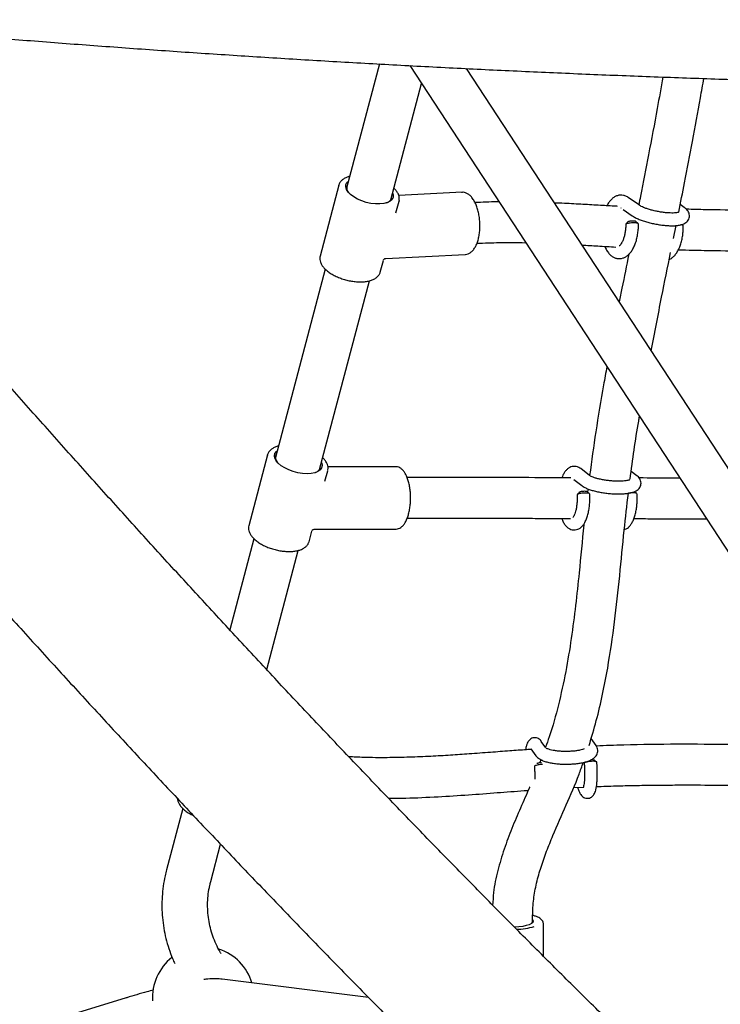
# Model space of a CAD drawing. Units: millimetres. Extents: x 35 to 348, y 64 to 273.
# Drawn here: x 210 to 216, y 125 to 132 of the extents above; entities that cross this region are included whole.
import ezdxf

# ---------------------------------------------------------------- set-up
doc = ezdxf.new("R2010")
doc.units = ezdxf.units.MM
doc.layers.add('FORMAT', color=7, linetype='Continuous')
doc.styles.add('SLDTEXTSTYLE0', font='TXT', dxfattribs={"width": 0.7})
doc.dimstyles.new('SLDDIMSTYLE0', dxfattribs={"dimtxt": 2.95, "dimasz": 3.302, "dimexe": 0, "dimexo": 0.0625, "dimgap": 0.7375, "dimtad": 1, "dimdec": 0, "dimlfac": 50, "dimrnd": 1e-09, "dimzin": 12, "dimdsep": 46, "dimtxsty": 'SLDTEXTSTYLE0', "dimsah": 1, "dimcen": 0.09, "dimadec": 0, "dimazin": 3, "dimtfac": 1, "dimtdec": 0, "dimtofl": 0, "dimtmove": 0, "dimatfit": 3, "dimfxl": 1, "dimfrac": 2, "dimtolj": 1, "dimtzin": 12, "dimarcsym": 0})
doc.dimstyles.new('SLDDIMSTYLE1', dxfattribs={"dimtxt": 2.95, "dimasz": 3.302, "dimexe": 0, "dimexo": 0.0625, "dimgap": 0.7375, "dimtad": 1, "dimdec": 0, "dimlfac": 50, "dimrnd": 1e-09, "dimzin": 12, "dimdsep": 46, "dimtxsty": 'SLDTEXTSTYLE0', "dimsah": 1, "dimcen": 0, "dimadec": 0, "dimazin": 3, "dimtfac": 1, "dimtdec": 0, "dimtofl": 0, "dimtmove": 0, "dimatfit": 3, "dimfxl": 1, "dimfrac": 2, "dimtolj": 1, "dimtzin": 12, "dimarcsym": 0})

# ---------------------------------------------------------------- blocks, each defined once
blk = doc.blocks.new('_D')
at = {"layer": 'FORMAT', "color": 7, "transparency": 16777216}
for p, q in [((63.0491, 163.7511), (63.0491, 270.7928)), ((348.2005, 112.0822), (348.2005, 270.7928)), ((348.2005, 268.7928), (63.0491, 268.7928))]:
    blk.add_line(p, q, dxfattribs=at)
for points in [[(63.0491, 268.7928), (66.3511, 268.2848), (66.3511, 269.3008)], [(348.2005, 268.7928), (344.8985, 269.3008), (344.8985, 268.2848)]]:
    blk.add_solid(points, dxfattribs=at)
at = {"layer": 'FORMAT', "color": 7, "transparency": 16777216, "insert": (208.4918, 272.5956), "char_height": 2.95, "attachment_point": 1, "style": 'SLDTEXTSTYLE0'}
blk.add_mtext('14260', dxfattribs=at)
blk = doc.blocks.new('_D_1')
at = {"layer": 'FORMAT', "color": 7, "transparency": 16777216}
for p, q in [((233.2592, 255.7605), (37.3466, 255.7605)), ((39.3466, 63.5189), (39.3466, 255.7605)), ((304.6934, 63.5189), (37.3466, 63.5189))]:
    blk.add_line(p, q, dxfattribs=at)
for points in [[(39.3466, 255.7605), (38.8386, 252.4585), (39.8546, 252.4585)], [(39.3466, 63.5189), (39.8546, 66.8209), (38.8386, 66.8209)]]:
    blk.add_solid(points, dxfattribs=at)
at = {"layer": 'FORMAT', "color": 7, "transparency": 16777216, "insert": (35.5438, 151.0191), "char_height": 2.95, "attachment_point": 1, "rotation": 90, "style": 'SLDTEXTSTYLE0'}
blk.add_mtext('9600', dxfattribs=at)
blk = doc.blocks.new('_D_11')
at = {"layer": 'FORMAT', "color": 7, "transparency": 16777216}
blk.add_line((151.08, 103.9037), (219.6854, 156.7512), dxfattribs=at)
blk.add_solid([(151.08, 103.9037), (154.0059, 105.5163), (153.3859, 106.3212)], dxfattribs=at)
at = {"layer": 'FORMAT', "color": 7, "transparency": 16777216, "insert": (161.9025, 117.0387), "char_height": 2.95, "attachment_point": 1, "rotation": 37.60743, "style": 'SLDTEXTSTYLE0'}
blk.add_mtext('R4330', dxfattribs=at)
blk = doc.blocks.new('_D_12')
at = {"layer": 'FORMAT', "transparency": 16777216}
for p, q in [((102.7371, 163.4288), (102.7371, 263.9093)), ((326.1619, 108.8756), (326.1619, 263.9093)), ((102.7371, 261.9093), (326.1619, 261.9093))]:
    blk.add_line(p, q, dxfattribs=at)
for points in [[(102.7371, 261.9093), (106.0391, 261.4013), (106.0391, 262.4173)], [(326.1619, 261.9093), (322.8599, 262.4173), (322.8599, 261.4013)]]:
    blk.add_solid(points, dxfattribs=at)
at = {"layer": 'FORMAT', "transparency": 16777216, "insert": (208.4918, 265.7121), "char_height": 2.95, "attachment_point": 1, "style": 'SLDTEXTSTYLE0'}
blk.add_mtext('11171', dxfattribs=at)
blk = doc.blocks.new('_D_13')
at = {"layer": 'FORMAT', "transparency": 16777216}
for p, q in [((250.4058, 223.4284), (47.8429, 223.4284)), ((49.8429, 88.8702), (49.8429, 223.4284)), ((313.681, 88.8702), (47.8429, 88.8702))]:
    blk.add_line(p, q, dxfattribs=at)
for points in [[(49.8429, 223.4284), (49.3349, 220.1264), (50.3509, 220.1264)], [(49.8429, 88.8702), (50.3509, 92.1722), (49.3349, 92.1722)]]:
    blk.add_solid(points, dxfattribs=at)
at = {"layer": 'FORMAT', "transparency": 16777216, "insert": (46.0402, 151.0191), "char_height": 2.95, "attachment_point": 1, "rotation": 90, "style": 'SLDTEXTSTYLE0'}
blk.add_mtext('6728', dxfattribs=at)

msp = doc.modelspace()

# ---------------------------------------------------------------- linework, layer by layer
at = {"color": 7, "linetype": 'Continuous', "lineweight": 25}
for p, q in [((212.8716, 131.9254), (212.6137, 130.9493)), ((213.1111, 131.9124), (219.2389, 122.5534)), ((219.5401, 122.7506), (213.5563, 131.8895)), ((212.9617, 130.8574), (213.2033, 131.7715)), ((212.5523, 130.9716), (212.4048, 130.4135)), ((212.5523, 130.9716), (212.5535, 130.9755)), ((213.5224, 130.9154), (213.0239, 130.8906)), ((214.9179, 130.8134), (214.8309, 130.8746)), ((213.0018, 130.7547), (213.026, 130.8464)), ((213.0269, 130.8503), (213.026, 130.8464)), ((214.7902, 130.7809), (214.8604, 130.7316)), ((215.2709, 130.7967), (215.2393, 130.819)), ((215.1861, 130.5509), (215.2065, 130.6537)), ((215.2622, 130.6556), (215.2537, 130.6625)), ((212.9211, 130.3949), (213.5468, 130.4261)), ((212.8786, 130.2883), (212.9028, 130.38)), ((212.4451, 130.3116), (212.053, 128.8275)), ((212.8781, 130.2865), (212.8786, 130.2883)), ((212.401, 128.7356), (212.7932, 130.2195)), ((211.9916, 128.8498), (211.8441, 128.2917)), ((211.9906, 128.845), (211.9916, 128.8498)), ((212.4434, 128.6417), (212.4654, 128.7246)), ((213.0012, 128.7559), (212.4669, 128.7542)), ((214.5264, 128.6866), (214.456, 128.741)), ((214.8986, 128.6855), (214.8545, 128.7196)), ((214.4028, 128.6557), (214.4652, 128.6075)), ((214.5135, 128.5819), (214.5116, 128.5647)), ((212.3179, 128.1665), (212.3398, 128.2494)), ((212.3584, 128.2638), (213.0028, 128.2659)), ((211.8844, 128.1896), (211.6946, 127.4715)), ((212.3169, 128.1633), (212.3179, 128.1665)), ((211.9846, 127.1597), (212.2324, 128.0975)), ((214.1826, 126.5441), (214.1461, 126.5954)), ((214.5777, 126.5622), (214.5382, 126.6175)), ((214.0646, 126.5373), (214.1041, 126.482)), ((214.1428, 126.451), (214.1345, 126.4285)), ((214.0408, 126.2094), (214.0418, 126.2064)), ((214.3997, 126.2319), (214.4771, 126.2353)), ((211.3238, 126.068), (211.1959, 125.5843)), ((211.544, 125.4923), (211.6215, 125.7858)), ((214.0774, 125.1686), (214.0774, 125.2232)), ((214.1624, 124.9044), (214.1624, 125.1609)), ((212.7848, 124.581), (211.6354, 124.7239)), ((210.8719, 124.575), (201.8591, 121.8213))]:
    msp.add_line(p, q, dxfattribs=at)
at = {"color": 7, "linetype": 'Continuous', "lineweight": 25, "flags": 128}
for points in [[(212.9761, 130.9119), (212.9809, 130.8945), (212.9796, 130.876), (212.971, 130.8594), (212.9557, 130.8454), (212.9342, 130.8345), (212.9072, 130.8271), (212.8759, 130.8235), (212.8414, 130.8238), (212.8051, 130.8281), (212.7683, 130.8361), (212.7325, 130.8476), (212.6991, 130.862), (212.6693, 130.879), (212.6443, 130.8977), (212.625, 130.9175), (212.6122, 130.9376), (212.6064, 130.9573), (212.6077, 130.9758), (212.6162, 130.9924), (212.6281, 131.0039)], [(212.4154, 128.7901), (212.4175, 128.7846), (212.4206, 128.7653), (212.4164, 128.7475), (212.4052, 128.7319), (212.3873, 128.719), (212.3636, 128.7094), (212.3348, 128.7034), (212.3021, 128.7014), (212.2667, 128.7032), (212.2301, 128.709), (212.1935, 128.7184), (212.1585, 128.731), (212.1263, 128.7465), (212.0983, 128.7643), (212.0754, 128.7835), (212.0585, 128.8035), (212.0484, 128.8236), (212.0453, 128.8429), (212.0495, 128.8607), (212.0607, 128.8763), (212.0674, 128.8821)], [(214.0824, 125.1801), (214.0788, 125.1703), (214.0681, 125.161), (214.0509, 125.1525), (214.0278, 125.1452), (213.9999, 125.1395), (213.9684, 125.1355), (213.9346, 125.1334), (213.9338, 125.1334)], [(214.0774, 125.1916), (214.0788, 125.1899), (214.0824, 125.1801)]]:
    msp.add_lwpolyline(points, dxfattribs=at)
at = {"color": 7, "linetype": 'Continuous', "lineweight": 25}
for centre, radius, start, end in [((212.6686, 130.9505), 0.0547, 150.32194, 223.45056), ((212.9141, 130.8858), 0.0551, 287.21818, 359.8004), ((212.1107, 128.829), 0.0569, 151.96341, 221.8186), ((212.3536, 128.7638), 0.0548, 287.04073, 359.96858), ((213.9436, 125.6079), 0.4912, 270.77522, 287.46547), ((211.4854, 124.5798), 0.4, 128.01832, 183.87808), ((211.4854, 124.5798), 0.4, 16.73261, 71.99676)]:
    msp.add_arc(centre, radius, start, end, dxfattribs=at)
for points, knots in [([(207.9822, 132.2977), (208.0683, 132.2894), (208.3181, 132.2652), (208.7328, 132.2266), (209.2269, 132.1827), (209.7225, 132.1409), (210.2197, 132.1012), (210.7183, 132.0634), (211.2182, 132.0277), (211.7195, 131.9941), (212.2219, 131.9625), (212.7254, 131.933), (213.23, 131.9055), (213.7356, 131.8801), (214.2421, 131.8568), (214.7494, 131.8356), (215.2574, 131.8164), (215.7661, 131.7993), (216.2754, 131.7843), (216.7852, 131.7714), (217.2955, 131.7606), (217.8061, 131.7519), (218.317, 131.7452), (218.8281, 131.7407), (219.3393, 131.7382), (219.8506, 131.7378), (220.3619, 131.7395), (220.873, 131.7434), (221.384, 131.7493), (221.8947, 131.7573), (222.4051, 131.7673), (222.9151, 131.7795), (223.4246, 131.7938), (223.9335, 131.8101), (224.4418, 131.8286), (224.9493, 131.8491), (225.4561, 131.8716), (225.962, 131.8963), (226.4669, 131.923), (226.9708, 131.9518), (227.4737, 131.9827), (227.9753, 132.0156), (228.4757, 132.0505), (228.9747, 132.0876), (229.4724, 132.1266), (229.9686, 132.1677), (230.4632, 132.2108), (230.9367, 132.2541), (231.2445, 132.2838), (231.3887, 132.2977)], [0, 0, 0, 0, 0.011344, 0.032899, 0.054453, 0.076006, 0.097559, 0.11911, 0.140661, 0.162212, 0.183761, 0.205311, 0.226859, 0.248407, 0.269955, 0.291502, 0.313049, 0.334596, 0.356142, 0.377688, 0.399234, 0.420779, 0.442325, 0.46387, 0.485415, 0.506961, 0.528506, 0.550051, 0.571596, 0.593142, 0.614687, 0.636233, 0.657779, 0.679325, 0.700871, 0.722418, 0.743965, 0.765513, 0.787061, 0.808609, 0.830158, 0.851707, 0.873257, 0.894808, 0.916359, 0.937911, 0.959464, 0.981017, 1, 1, 1, 1]), ([(218.9687, 120.5265), (218.9232, 120.5636), (218.7915, 120.671), (218.5722, 120.8521), (218.3103, 121.0712), (218.0464, 121.295), (217.7808, 121.5233), (217.5134, 121.756), (217.2442, 121.9932), (216.9733, 122.2348), (216.7009, 122.4807), (216.4268, 122.731), (216.1511, 122.9855), (215.874, 123.2443), (215.5955, 123.5073), (215.3155, 123.7744), (215.0342, 124.0457), (214.7515, 124.321), (214.4677, 124.6004), (214.1826, 124.8837), (213.8964, 125.1709), (213.609, 125.4621), (213.3206, 125.757), (213.0312, 126.0558), (212.7408, 126.3583), (212.4496, 126.6645), (212.1574, 126.9743), (211.8644, 127.2878), (211.5707, 127.6047), (211.2762, 127.9252), (210.9811, 128.2491), (210.6854, 128.5764), (210.389, 128.907), (210.0922, 129.2409), (209.7949, 129.578), (209.4971, 129.9183), (209.199, 130.2617), (208.9006, 130.6082), (208.6019, 130.9576), (208.3029, 131.3101), (208.018, 131.6483), (207.8328, 131.8702), (207.7473, 131.9726)], [0, 0, 0, 0, 0.0133786, 0.0386737, 0.0639751, 0.0892845, 0.1146015, 0.1399258, 0.1652571, 0.1905951, 0.2159394, 0.2412898, 0.266646, 0.2920078, 0.3173748, 0.3427469, 0.3681239, 0.3935055, 0.4188915, 0.4442817, 0.469676, 0.4950741, 0.520476, 0.5458814, 0.5712901, 0.5967022, 0.6221173, 0.6475353, 0.6729563, 0.6983799, 0.7238061, 0.7492348, 0.7746659, 0.8000992, 0.8255348, 0.8509724, 0.876412, 0.9018534, 0.9272968, 0.9527418, 0.9781885, 1, 1, 1, 1]), ([(215.1024, 131.8226), (215.0879, 131.74), (215.0522, 131.5374), (214.9928, 131.2244), (214.9439, 130.9717), (214.9174, 130.8394), (214.9129, 130.8169)], [0, 0, 0, 0, 0.2491073, 0.6110533, 0.9340039, 1, 1, 1, 1]), ([(215.2276, 130.7604), (215.2429, 130.837), (215.2801, 131.0232), (215.3372, 131.3225), (215.3882, 131.5963), (215.4165, 131.7605), (215.4253, 131.8111)], [0, 0, 0, 0, 0.21611, 0.52528, 0.853722, 1, 1, 1, 1]), ([(206.8208, 131.2005), (206.8738, 131.137), (207.0277, 130.9526), (207.2822, 130.6496), (207.5844, 130.2924), (207.8865, 129.9382), (208.1883, 129.5868), (208.49, 129.2385), (208.7913, 128.8932), (209.0923, 128.551), (209.393, 128.212), (209.6932, 127.8761), (209.993, 127.5435), (210.2922, 127.2142), (210.5909, 126.8883), (210.889, 126.5658), (211.1864, 126.2467), (211.4832, 125.9311), (211.7792, 125.6191), (212.0744, 125.3107), (212.3689, 125.0059), (212.6624, 124.7049), (212.955, 124.4075), (213.2467, 124.114), (213.5374, 123.8243), (213.8271, 123.5385), (214.1156, 123.2565), (214.4031, 122.9786), (214.6894, 122.7047), (214.9744, 122.4348), (215.2583, 122.169), (215.5408, 121.9073), (215.822, 121.6498), (216.1019, 121.3965), (216.3803, 121.1474), (216.6573, 120.9026), (216.9328, 120.6622), (217.2068, 120.4261), (217.4793, 120.1944), (217.7501, 119.9672), (217.9929, 119.7662), (218.1449, 119.6422), (218.2077, 119.5909)], [0, 0, 0, 0, 0.013383, 0.038821, 0.06426, 0.0897, 0.115142, 0.140586, 0.166032, 0.19148, 0.216929, 0.242381, 0.267835, 0.293291, 0.318749, 0.34421, 0.369674, 0.39514, 0.420609, 0.446081, 0.471556, 0.497034, 0.522515, 0.548, 0.573489, 0.598982, 0.624478, 0.649979, 0.675484, 0.700994, 0.726509, 0.752029, 0.777554, 0.803084, 0.828621, 0.854163, 0.879712, 0.905267, 0.93083, 0.9564, 0.981977, 1, 1, 1, 1]), ([(212.6377, 131.0405), (212.6292, 131.0381), (212.6108, 131.0328), (212.5884, 131.0206), (212.5704, 131.0052), (212.5588, 130.9904), (212.5557, 130.98), (212.5546, 130.9762)], [0, 0, 0, 0, 0.210005, 0.455626, 0.674197, 0.882964, 1, 1, 1, 1]), ([(213.0264, 130.8515), (213.0272, 130.8552), (213.0297, 130.8658), (213.027, 130.8844), (213.0191, 130.9064), (213.0057, 130.9281), (212.9924, 130.9419), (212.9858, 130.9487)], [0, 0, 0, 0, 0.112379, 0.326302, 0.544704, 0.773572, 1, 1, 1, 1]), ([(213.6005, 130.8735), (213.5972, 130.8774), (213.5877, 130.8885), (213.5712, 130.9022), (213.5507, 130.9121), (213.533, 130.9164), (213.5224, 130.9149), (213.5185, 130.9143)], [0, 0, 0, 0, 0.141226, 0.410262, 0.645364, 0.871378, 1, 1, 1, 1]), ([(213.5473, 130.4265), (213.5483, 130.4264), (213.5563, 130.4258), (213.5712, 130.4309), (213.5906, 130.4415), (213.6083, 130.4582), (213.6241, 130.4802), (213.6378, 130.5074), (213.6488, 130.5391), (213.6569, 130.5741), (213.6618, 130.6114), (213.6636, 130.6502), (213.6622, 130.6895), (213.6577, 130.7283), (213.6502, 130.7657), (213.6398, 130.8007), (213.6266, 130.8325), (213.6133, 130.8566), (213.6039, 130.869), (213.6005, 130.8735)], [0, 0, 0, 0, 0.0078677, 0.0660782, 0.1241681, 0.1844194, 0.247647, 0.3127516, 0.3782142, 0.4433711, 0.508202, 0.5728063, 0.6372999, 0.7017955, 0.7663764, 0.8311575, 0.8962776, 0.9618887, 1, 1, 1, 1]), ([(214.8309, 130.8746), (214.8258, 130.8778), (214.8143, 130.8851), (214.7931, 130.8923), (214.7686, 130.8942), (214.7444, 130.8897), (214.7221, 130.8796), (214.7017, 130.8645), (214.683, 130.844), (214.6697, 130.8255), (214.6637, 130.8125), (214.6623, 130.8096)], [0, 0, 0, 0, 0.087846, 0.20273, 0.326078, 0.444531, 0.562234, 0.684928, 0.817055, 0.959431, 1, 1, 1, 1]), ([(213.8133, 130.8398), (213.8076, 130.8398), (213.7458, 130.8401), (213.6823, 130.8372), (213.6247, 130.8346)], [0, 0, 0, 0, 0.092336, 1, 1, 1, 1]), ([(214.7466, 130.8048), (214.7422, 130.8051), (214.697, 130.8076), (214.6061, 130.8129), (214.4711, 130.8205), (214.3505, 130.8271), (214.2756, 130.8301), (214.2492, 130.8312)], [0, 0, 0, 0, 0.026041, 0.267645, 0.545201, 0.839823, 1, 1, 1, 1]), ([(214.7726, 130.7933), (214.7725, 130.7933), (214.7724, 130.7934), (214.7732, 130.7929), (214.7733, 130.7928)], [0, 0, 0, 0, 0.823735, 1, 1, 1, 1]), ([(214.8604, 130.7316), (214.8643, 130.729), (214.8763, 130.7209), (214.8996, 130.7091), (214.9313, 130.6962), (214.9653, 130.685), (215.001, 130.6752), (215.038, 130.667), (215.0754, 130.6604), (215.1123, 130.6556), (215.1479, 130.6528), (215.1815, 130.6521), (215.2128, 130.6536), (215.242, 130.6579), (215.2654, 130.665), (215.2843, 130.6756), (215.2981, 130.6882), (215.3082, 130.7044), (215.3131, 130.7233), (215.312, 130.7425), (215.3059, 130.7596), (215.2962, 130.7744), (215.2846, 130.7865), (215.2753, 130.7935), (215.2709, 130.7967)], [0, 0, 0, 0, 0.028828, 0.089088, 0.145541, 0.199467, 0.252204, 0.304388, 0.35638, 0.408431, 0.46075, 0.513693, 0.567848, 0.624409, 0.686132, 0.724655, 0.759592, 0.792993, 0.826082, 0.860229, 0.892794, 0.92674, 0.965592, 1, 1, 1, 1]), ([(215.2269, 130.7582), (215.2269, 130.7582), (215.2276, 130.7587), (215.2247, 130.7572), (215.2174, 130.7555), (215.2038, 130.7534), (215.1847, 130.7523), (215.1603, 130.7524), (215.1319, 130.7542), (215.1006, 130.7578), (215.068, 130.7631), (215.0353, 130.7699), (215.0041, 130.7779), (214.9756, 130.7867), (214.9511, 130.7959), (214.9326, 130.8044), (214.9225, 130.8103), (214.9188, 130.8127), (214.9179, 130.8134)], [0, 0, 0, 0, 0.000024, 0.048519, 0.102557, 0.163614, 0.230959, 0.30294, 0.377929, 0.45471, 0.53246, 0.610611, 0.688655, 0.766051, 0.842196, 0.916195, 0.977831, 1, 1, 1, 1]), ([(217.0492, 130.7863), (216.9351, 130.7849), (216.7122, 130.782), (216.3834, 130.7777), (216.0626, 130.7749), (215.7471, 130.7747), (215.4879, 130.7767), (215.3378, 130.7809), (215.2878, 130.7823)], [0, 0, 0, 0, 0.189607, 0.370405, 0.550852, 0.730809, 0.910245, 1, 1, 1, 1]), ([(214.6458, 130.4901), (214.6503, 130.4798), (214.6594, 130.4588), (214.677, 130.4341), (214.6969, 130.4149), (214.718, 130.4019), (214.7412, 130.3943), (214.7657, 130.3928), (214.7898, 130.3977), (214.8119, 130.4081), (214.8322, 130.4235), (214.851, 130.4442), (214.868, 130.4702), (214.8827, 130.5013), (214.8945, 130.5361), (214.9032, 130.5734), (214.9086, 130.6121), (214.9107, 130.644), (214.9103, 130.6625), (214.9102, 130.668)], [0, 0, 0, 0, 0.066426, 0.136565, 0.194829, 0.24894, 0.300654, 0.356097, 0.409487, 0.462663, 0.518242, 0.578161, 0.642646, 0.709607, 0.776304, 0.842195, 0.907472, 0.972455, 1, 1, 1, 1]), ([(214.8103, 130.6637), (214.8104, 130.6613), (214.8106, 130.6484), (214.8093, 130.6246), (214.8051, 130.5936), (214.7985, 130.5648), (214.7901, 130.5397), (214.7805, 130.5193), (214.7709, 130.5047), (214.7628, 130.4962), (214.7582, 130.4936), (214.7584, 130.4936), (214.7584, 130.4937)], [0, 0, 0, 0, 0.027616, 0.146778, 0.266052, 0.384408, 0.500982, 0.614859, 0.725255, 0.832177, 0.937929, 1, 1, 1, 1]), ([(214.9097, 130.668), (214.9095, 130.6689), (214.9092, 130.6709), (214.8998, 130.6734), (214.8845, 130.6749), (214.8652, 130.675), (214.8453, 130.6737), (214.8276, 130.6712), (214.8155, 130.668), (214.8098, 130.6653), (214.8109, 130.664), (214.8112, 130.6637)], [0, 0, 0, 0, 0.094282, 0.219063, 0.344031, 0.469265, 0.593989, 0.718648, 0.843287, 0.967843, 1, 1, 1, 1]), ([(214.8298, 130.6848), (214.8267, 130.6815), (214.8205, 130.675), (214.8142, 130.6684), (214.8111, 130.6651)], [0, 0, 0, 0, 0.500337, 1, 1, 1, 1]), ([(214.8302, 130.6848), (214.8308, 130.6854), (214.8323, 130.6868), (214.8396, 130.689), (214.85, 130.6909), (214.862, 130.6919), (214.8736, 130.6919), (214.8826, 130.6909), (214.8877, 130.6896), (214.888, 130.6886), (214.888, 130.6885)], [0, 0, 0, 0, 0.105392, 0.249589, 0.393656, 0.537644, 0.682127, 0.826304, 0.970357, 1, 1, 1, 1]), ([(214.9095, 130.6697), (214.906, 130.6728), (214.8989, 130.6791), (214.8919, 130.6854), (214.8884, 130.6885)], [0, 0, 0, 0, 0.499882, 1, 1, 1, 1]), ([(215.153, 130.3868), (215.1568, 130.3884), (215.1682, 130.3933), (215.1851, 130.407), (215.204, 130.4275), (215.221, 130.4536), (215.2357, 130.4846), (215.2475, 130.5195), (215.2562, 130.5567), (215.2616, 130.5955), (215.2637, 130.6282), (215.2633, 130.6474), (215.2631, 130.6537)], [0, 0, 0, 0, 0.048296, 0.146022, 0.251379, 0.364766, 0.482506, 0.599781, 0.715641, 0.830418, 0.94468, 1, 1, 1, 1]), ([(215.2626, 130.6537), (215.2624, 130.6546), (215.262, 130.6566), (215.255, 130.6588), (215.2473, 130.6595), (215.2448, 130.6597)], [0, 0, 0, 0, 0.340231, 0.789794, 1, 1, 1, 1]), ([(213.6397, 130.5149), (213.6983, 130.517), (213.827, 130.5215), (213.9537, 130.5209), (214.0226, 130.5187), (214.0236, 130.5187)], [0, 0, 0, 0, 0.451658, 0.992293, 1, 1, 1, 1]), ([(214.466, 130.5002), (214.5073, 130.4979), (214.5954, 130.493), (214.6854, 130.4878), (214.7333, 130.4851)], [0, 0, 0, 0, 0.468248, 1, 1, 1, 1]), ([(212.4052, 130.4127), (212.4046, 130.4112), (212.4016, 130.403), (212.4021, 130.3865), (212.4069, 130.3646), (212.4179, 130.3426), (212.4346, 130.3207), (212.4569, 130.2994), (212.4841, 130.2794), (212.5153, 130.2612), (212.5497, 130.2453), (212.5863, 130.232), (212.6242, 130.2217), (212.6626, 130.2146), (212.7004, 130.2108), (212.7368, 130.2105), (212.7709, 130.2138), (212.802, 130.2208), (212.8292, 130.2315), (212.8511, 130.2455), (212.8671, 130.2628), (212.8759, 130.2766), (212.8774, 130.2852), (212.8776, 130.2862)], [0, 0, 0, 0, 0.010462, 0.057871, 0.105331, 0.154629, 0.206256, 0.259272, 0.312508, 0.365498, 0.418235, 0.4708, 0.523285, 0.575781, 0.628353, 0.681096, 0.734124, 0.787555, 0.841459, 0.895528, 0.942658, 0.993036, 1, 1, 1, 1]), ([(212.9032, 130.3813), (212.9032, 130.3813), (212.9036, 130.3837), (212.9065, 130.3879), (212.9118, 130.3924), (212.9165, 130.3945), (212.919, 130.3946), (212.9193, 130.3946)], [0, 0, 0, 0, 0.008579, 0.326678, 0.655817, 0.96235, 1, 1, 1, 1]), ([(214.8347, 130.4275), (214.8167, 130.3393), (214.7914, 130.2149), (214.7667, 130.0887), (214.7595, 130.052)], [0, 0, 0, 0, 0.708588, 1, 1, 1, 1]), ([(215.0108, 129.6681), (215.0381, 129.8092), (215.0882, 130.069), (215.1403, 130.3248), (215.164, 130.4416)], [0, 0, 0, 0, 0.54336, 1, 1, 1, 1]), ([(215.2249, 130.4635), (215.2622, 130.4624), (215.3583, 130.4596), (215.5625, 130.4562), (215.8377, 130.4543), (216.1628, 130.4556), (216.4874, 130.4589), (216.8016, 130.4632), (217.008, 130.4658), (217.1061, 130.4671)], [0, 0, 0, 0, 0.06277, 0.161477, 0.335931, 0.508377, 0.67889, 0.847343, 1, 1, 1, 1]), ([(214.6623, 129.5431), (214.6534, 129.4953), (214.6219, 129.3259), (214.5746, 129.0407), (214.5418, 128.8017), (214.5261, 128.6869)], [0, 0, 0, 0, 0.169687, 0.601089, 1, 1, 1, 1]), ([(214.8455, 128.6576), (214.8658, 128.8112), (214.8877, 128.9769), (214.9166, 129.1397), (214.9187, 129.1516)], [0, 0, 0, 0, 0.926699, 1, 1, 1, 1]), ([(212.077, 128.9184), (212.0729, 128.9175), (212.0584, 128.9142), (212.0376, 128.9046), (212.0163, 128.8903), (212.0011, 128.8726), (211.9925, 128.8568), (211.9913, 128.8464), (211.991, 128.8436)], [0, 0, 0, 0, 0.086626, 0.307052, 0.527629, 0.718726, 0.922817, 1, 1, 1, 1]), ([(212.4652, 128.7264), (212.4658, 128.7279), (212.4687, 128.7361), (212.4679, 128.7526), (212.4629, 128.7745), (212.4514, 128.7965), (212.4387, 128.814), (212.4281, 128.8237), (212.425, 128.8264)], [0, 0, 0, 0, 0.046689, 0.254931, 0.463743, 0.680921, 0.908243, 1, 1, 1, 1]), ([(213.0688, 128.7124), (213.0661, 128.7163), (213.0579, 128.7276), (213.0435, 128.7416), (213.0251, 128.752), (213.0095, 128.7565), (213.0004, 128.7554), (212.9974, 128.755)], [0, 0, 0, 0, 0.145796, 0.42754, 0.666099, 0.892472, 1, 1, 1, 1]), ([(213.0039, 128.2661), (213.0101, 128.2667), (213.0227, 128.268), (213.0405, 128.2775), (213.0571, 128.2919), (213.0724, 128.3121), (213.0861, 128.3377), (213.0976, 128.3681), (213.1066, 128.4021), (213.113, 128.4387), (213.1167, 128.477), (213.1176, 128.5162), (213.1157, 128.5551), (213.1111, 128.593), (213.1039, 128.6288), (213.0941, 128.6617), (213.0825, 128.6901), (213.0732, 128.7053), (213.0688, 128.7124)], [0, 0, 0, 0, 0.053297, 0.109144, 0.167644, 0.230359, 0.295725, 0.36133, 0.426406, 0.491017, 0.555324, 0.619477, 0.683601, 0.747792, 0.812164, 0.876871, 0.94211, 1, 1, 1, 1]), ([(214.456, 128.741), (214.4513, 128.7443), (214.4409, 128.7515), (214.4219, 128.7581), (214.4003, 128.7598), (214.3792, 128.7553), (214.3601, 128.7456), (214.3434, 128.7316), (214.3285, 128.7128), (214.3164, 128.6922), (214.3103, 128.676), (214.3078, 128.6693)], [0, 0, 0, 0, 0.0911049, 0.1983693, 0.3035569, 0.4134421, 0.5209187, 0.6333272, 0.7584163, 0.9013918, 1, 1, 1, 1]), ([(214.4652, 128.6075), (214.469, 128.6048), (214.4803, 128.5967), (214.5012, 128.5862), (214.5302, 128.5751), (214.5623, 128.5656), (214.5975, 128.5576), (214.6343, 128.5511), (214.6719, 128.5463), (214.7096, 128.5432), (214.7465, 128.5418), (214.7817, 128.5424), (214.8147, 128.5448), (214.8451, 128.5494), (214.8714, 128.5564), (214.8923, 128.5655), (214.9087, 128.5772), (214.921, 128.5912), (214.9292, 128.6085), (214.9319, 128.6279), (214.9286, 128.6466), (214.9207, 128.6629), (214.9104, 128.6757), (214.9024, 128.6823), (214.8986, 128.6855)], [0, 0, 0, 0, 0.029708, 0.088245, 0.141403, 0.196925, 0.250454, 0.303003, 0.355108, 0.407096, 0.459188, 0.511629, 0.564814, 0.619438, 0.676972, 0.728264, 0.766268, 0.800937, 0.834253, 0.867372, 0.901248, 0.933818, 0.968135, 1, 1, 1, 1]), ([(214.8431, 128.6535), (214.8431, 128.6535), (214.8438, 128.654), (214.841, 128.6522), (214.8338, 128.6499), (214.8203, 128.6468), (214.8013, 128.6441), (214.7769, 128.6423), (214.7484, 128.6419), (214.7169, 128.643), (214.6839, 128.6456), (214.6508, 128.6498), (214.6191, 128.6553), (214.59, 128.6618), (214.5649, 128.6691), (214.5458, 128.6761), (214.5332, 128.6821), (214.5279, 128.6854), (214.5266, 128.6864), (214.5264, 128.6866)], [0, 0, 0, 0, 0.000596, 0.046859, 0.098434, 0.156695, 0.220931, 0.289561, 0.361041, 0.434217, 0.508308, 0.582776, 0.657134, 0.730868, 0.803402, 0.873877, 0.933244, 0.986204, 1, 1, 1, 1]), ([(214.3779, 128.6691), (214.3141, 128.6693), (214.1252, 128.6699), (213.8161, 128.671), (213.4527, 128.6719), (213.2082, 128.6714), (213.0895, 128.6712)], [0, 0, 0, 0, 0.145473, 0.430995, 0.723749, 1, 1, 1, 1]), ([(215.2358, 128.6672), (215.2156, 128.6672), (215.1077, 128.6673), (215.0019, 128.6674), (214.9161, 128.6676)], [0, 0, 0, 0, 0.187845, 1, 1, 1, 1]), ([(214.3068, 128.3493), (214.3085, 128.3445), (214.314, 128.3287), (214.3257, 128.3077), (214.3417, 128.2869), (214.3595, 128.272), (214.379, 128.2623), (214.4005, 128.258), (214.4223, 128.26), (214.4426, 128.2678), (214.4601, 128.2801), (214.4758, 128.2968), (214.49, 128.3187), (214.5026, 128.3462), (214.513, 128.3787), (214.5207, 128.4144), (214.5259, 128.4519), (214.5283, 128.4904), (214.5285, 128.5208), (214.5276, 128.5378), (214.5274, 128.5421)], [0, 0, 0, 0, 0.031603, 0.102781, 0.164533, 0.21805, 0.267168, 0.314502, 0.364914, 0.413243, 0.462322, 0.515707, 0.576496, 0.644585, 0.713965, 0.781511, 0.847637, 0.912963, 0.97796, 1, 1, 1, 1]), ([(214.4276, 128.5348), (214.4278, 128.5322), (214.4285, 128.519), (214.4284, 128.4945), (214.4263, 128.4625), (214.4223, 128.4325), (214.4165, 128.4058), (214.4096, 128.3839), (214.4026, 128.3682), (214.3971, 128.3592), (214.3937, 128.3559), (214.3944, 128.3564), (214.3945, 128.3565)], [0, 0, 0, 0, 0.030811, 0.158012, 0.285425, 0.412003, 0.536758, 0.658483, 0.775696, 0.875126, 0.969947, 1, 1, 1, 1]), ([(214.4467, 128.5569), (214.4437, 128.5535), (214.4377, 128.5468), (214.4316, 128.5401), (214.4286, 128.5367)], [0, 0, 0, 0, 0.500319, 1, 1, 1, 1]), ([(214.5253, 128.5441), (214.5248, 128.5447), (214.5232, 128.5465), (214.5127, 128.5484), (214.4961, 128.5494), (214.4763, 128.5486), (214.4567, 128.5462), (214.4407, 128.5427), (214.431, 128.5393), (214.4299, 128.5374), (214.4295, 128.5368)], [0, 0, 0, 0, 0.0710894, 0.2147828, 0.3586921, 0.5029068, 0.6465353, 0.7900882, 0.9336183, 1, 1, 1, 1]), ([(214.4472, 128.5569), (214.4474, 128.5572), (214.448, 128.5585), (214.4537, 128.5608), (214.4632, 128.5633), (214.475, 128.5649), (214.4869, 128.5654), (214.4968, 128.5648), (214.503, 128.5635), (214.504, 128.5623), (214.5043, 128.562)], [0, 0, 0, 0, 0.054039, 0.201201, 0.34823, 0.495178, 0.642632, 0.789773, 0.936788, 1, 1, 1, 1]), ([(214.5262, 128.5442), (214.5227, 128.5472), (214.5155, 128.5531), (214.5084, 128.5591), (214.5048, 128.562)], [0, 0, 0, 0, 0.499862, 1, 1, 1, 1]), ([(214.5222, 126.5624), (214.5418, 126.6276), (214.5822, 126.7615), (214.6295, 126.9653), (214.6798, 127.2249), (214.7246, 127.5365), (214.764, 127.8988), (214.7952, 128.2362), (214.8203, 128.4513), (214.8315, 128.5476)], [0, 0, 0, 0, 0.099198, 0.203852, 0.307006, 0.489056, 0.671038, 0.852695, 1, 1, 1, 1]), ([(214.7992, 128.2617), (214.8043, 128.2634), (214.8163, 128.2673), (214.8323, 128.2791), (214.848, 128.2957), (214.8622, 128.3176), (214.8748, 128.3451), (214.8852, 128.3777), (214.8929, 128.4133), (214.8981, 128.4508), (214.9006, 128.4893), (214.9007, 128.5205), (214.8997, 128.5383), (214.8994, 128.5434)], [0, 0, 0, 0, 0.058622, 0.136837, 0.221917, 0.318795, 0.427307, 0.537876, 0.645523, 0.750906, 0.855015, 0.9586, 1, 1, 1, 1]), ([(214.8972, 128.5455), (214.8967, 128.5461), (214.8951, 128.5478), (214.8847, 128.5498), (214.8682, 128.5507), (214.8489, 128.55), (214.8371, 128.5483), (214.8315, 128.5476)], [0, 0, 0, 0, 0.102322, 0.332984, 0.564553, 0.795628, 1, 1, 1, 1]), ([(214.8981, 128.5456), (214.8947, 128.5482), (214.8878, 128.5534), (214.881, 128.5586), (214.8776, 128.5612)], [0, 0, 0, 0, 0.499903, 1, 1, 1, 1]), ([(213.0905, 128.3512), (213.1649, 128.3514), (213.316, 128.3517), (213.5342, 128.3516), (213.7398, 128.3512), (213.9246, 128.3507), (214.0954, 128.3501), (214.2435, 128.3495), (214.3377, 128.3492), (214.3769, 128.3491)], [0, 0, 0, 0, 0.172985, 0.35151, 0.51263, 0.656132, 0.784906, 0.910743, 1, 1, 1, 1]), ([(214.4823, 128.3082), (214.482, 128.3052), (214.4674, 128.1771), (214.4487, 127.9626), (214.4166, 127.6646), (214.3833, 127.4051), (214.3403, 127.1435), (214.2829, 126.8849), (214.2299, 126.686), (214.1889, 126.5765), (214.1788, 126.5495)], [0, 0, 0, 0, 0.005203, 0.219935, 0.365277, 0.512121, 0.660347, 0.808887, 0.952857, 1, 1, 1, 1]), ([(214.8749, 128.3477), (214.9239, 128.3476), (215.0861, 128.3473), (215.2768, 128.3471), (215.4194, 128.3471), (215.4454, 128.3471)], [0, 0, 0, 0, 0.261197, 0.865213, 1, 1, 1, 1]), ([(211.8447, 128.2934), (211.8433, 128.2865), (211.8404, 128.2726), (211.8439, 128.2506), (211.8527, 128.2286), (211.8673, 128.2067), (211.8877, 128.185), (211.9132, 128.1645), (211.9432, 128.1456), (211.9765, 128.1288), (212.0124, 128.1146), (212.05, 128.1032), (212.0883, 128.0949), (212.1264, 128.0899), (212.1634, 128.0884), (212.1984, 128.0904), (212.2307, 128.0961), (212.2594, 128.1054), (212.283, 128.1182), (212.3006, 128.1338), (212.3119, 128.1486), (212.3148, 128.159), (212.3159, 128.1627)], [0, 0, 0, 0, 0.0465565, 0.0937404, 0.1421821, 0.1929797, 0.2455893, 0.2988025, 0.3518288, 0.404588, 0.4571434, 0.5095865, 0.5620084, 0.6144831, 0.6670931, 0.7199458, 0.7731604, 0.8268369, 0.8809092, 0.9288919, 0.9747494, 1, 1, 1, 1]), ([(212.3405, 128.2507), (212.3411, 128.2523), (212.3425, 128.2563), (212.3482, 128.2614), (212.354, 128.2637), (212.3565, 128.2636), (212.3567, 128.2636)], [0, 0, 0, 0, 0.24652, 0.606243, 0.954982, 1, 1, 1, 1]), ([(214.1461, 126.5954), (214.143, 126.5993), (214.1371, 126.6069), (214.1239, 126.617), (214.1074, 126.6236), (214.0888, 126.6249), (214.0711, 126.6202), (214.0568, 126.6111), (214.0462, 126.5999), (214.0381, 126.5868), (214.0311, 126.5698), (214.0259, 126.5511), (214.0234, 126.5352), (214.0225, 126.529)], [0, 0, 0, 0, 0.0867358, 0.1687673, 0.2487276, 0.3286425, 0.4117642, 0.4879371, 0.5644991, 0.6494974, 0.7554991, 0.9042606, 1, 1, 1, 1]), ([(214.0683, 126.5322), (214.0555, 126.5313), (213.9985, 126.5274), (213.8913, 126.5194), (213.7405, 126.508), (213.5854, 126.4964), (213.4286, 126.4857), (213.2725, 126.4767), (213.1061, 126.4696), (212.9295, 126.4662), (212.7697, 126.4667), (212.6694, 126.4723), (212.6308, 126.4745)], [0, 0, 0, 0, 0.026249, 0.117113, 0.221123, 0.338093, 0.438935, 0.547496, 0.663628, 0.787188, 0.918073, 1, 1, 1, 1]), ([(214.1041, 126.482), (214.1076, 126.4777), (214.1156, 126.4679), (214.1316, 126.4562), (214.1531, 126.4449), (214.1808, 126.435), (214.2136, 126.427), (214.249, 126.4211), (214.2859, 126.4174), (214.3239, 126.4156), (214.3621, 126.4157), (214.3997, 126.4177), (214.4359, 126.4216), (214.47, 126.4273), (214.5014, 126.4351), (214.5301, 126.4454), (214.5529, 126.4575), (214.5704, 126.4721), (214.5824, 126.4878), (214.5899, 126.506), (214.5917, 126.526), (214.5876, 126.5459), (214.581, 126.5568), (214.5777, 126.5622)], [0, 0, 0, 0, 0.033009, 0.073829, 0.123026, 0.181382, 0.238426, 0.292895, 0.345992, 0.398419, 0.450584, 0.502776, 0.555196, 0.608192, 0.662304, 0.718537, 0.778923, 0.821205, 0.858344, 0.893424, 0.92795, 0.963916, 1, 1, 1, 1]), ([(214.4844, 126.5355), (214.4799, 126.5339), (214.4702, 126.5304), (214.4495, 126.5254), (214.424, 126.5209), (214.3945, 126.5176), (214.3625, 126.5158), (214.3294, 126.5155), (214.2966, 126.5169), (214.2656, 126.5199), (214.2377, 126.5243), (214.2144, 126.5296), (214.1974, 126.5352), (214.1874, 126.5397), (214.1833, 126.5426), (214.1838, 126.5421), (214.1839, 126.542)], [0, 0, 0, 0, 0.065081, 0.138248, 0.215519, 0.295431, 0.376898, 0.45916, 0.54165, 0.623739, 0.704837, 0.784174, 0.860638, 0.92362, 0.980531, 1, 1, 1, 1]), ([(216.6201, 126.5531), (216.4341, 126.5568), (216.1067, 126.5632), (215.6387, 126.5711), (215.2161, 126.5729), (214.8626, 126.57), (214.6513, 126.5615), (214.5795, 126.5587)], [0, 0, 0, 0, 0.2723413, 0.4794168, 0.6865702, 0.8935456, 1, 1, 1, 1]), ([(214.5403, 126.4519), (214.5429, 126.452), (214.5493, 126.4521), (214.5571, 126.4511), (214.5596, 126.4497), (214.5608, 126.4491)], [0, 0, 0, 0, 0.266635, 0.654316, 1, 1, 1, 1]), ([(214.5816, 126.434), (214.5782, 126.4365), (214.5712, 126.4416), (214.5644, 126.4467), (214.5609, 126.4492)], [0, 0, 0, 0, 0.499864, 1, 1, 1, 1]), ([(214.0774, 125.2232), (214.0791, 125.2666), (214.0826, 125.3531), (214.1077, 125.4812), (214.1429, 125.607), (214.187, 125.7312), (214.2531, 125.8941), (214.3424, 126.0943), (214.4265, 126.2849), (214.4654, 126.3981), (214.4762, 126.4293)], [0, 0, 0, 0, 0.102881, 0.204887, 0.307148, 0.409811, 0.513299, 0.71823, 0.92221, 1, 1, 1, 1]), ([(214.0915, 126.3982), (214.0917, 126.3953), (214.0929, 126.3813), (214.0942, 126.3557), (214.095, 126.3242), (214.0945, 126.3055), (214.0944, 126.2971)], [0, 0, 0, 0, 0.0848754, 0.4108437, 0.7371919, 1, 1, 1, 1]), ([(214.1546, 126.4133), (214.1531, 126.4133), (214.1456, 126.4132), (214.1301, 126.4115), (214.1119, 126.4083), (214.0984, 126.4042), (214.0915, 126.4006), (214.0922, 126.3989), (214.0924, 126.3983)], [0, 0, 0, 0, 0.053662, 0.264818, 0.475116, 0.685304, 0.895458, 1, 1, 1, 1]), ([(214.1102, 126.4208), (214.1112, 126.4217), (214.1134, 126.4236), (214.1217, 126.4263), (214.1325, 126.4284), (214.1419, 126.4295), (214.1464, 126.4295), (214.1474, 126.4295)], [0, 0, 0, 0, 0.220391, 0.45881, 0.697099, 0.936206, 1, 1, 1, 1]), ([(214.4324, 126.2333), (214.4324, 126.2333), (214.4348, 126.2232), (214.4408, 126.206), (214.4497, 126.1857), (214.4603, 126.1703), (214.4718, 126.1589), (214.4867, 126.1502), (214.505, 126.146), (214.524, 126.148), (214.5402, 126.1557), (214.5523, 126.1661), (214.5614, 126.1783), (214.5687, 126.1931), (214.575, 126.2122), (214.58, 126.2366), (214.5838, 126.2661), (214.5862, 126.2987), (214.5871, 126.3343), (214.5867, 126.3711), (214.5852, 126.404), (214.5836, 126.4241), (214.5829, 126.4319)], [0, 0, 0, 0, 0.000374, 0.0698, 0.145523, 0.189937, 0.229485, 0.267335, 0.304786, 0.346228, 0.383112, 0.418526, 0.456146, 0.500583, 0.560195, 0.62975, 0.694774, 0.762936, 0.829065, 0.894256, 0.959046, 1, 1, 1, 1]), ([(214.4834, 126.4225), (214.4837, 126.4196), (214.4849, 126.4055), (214.4863, 126.3797), (214.4871, 126.3463), (214.4867, 126.3147), (214.4851, 126.2861), (214.4827, 126.2621), (214.4796, 126.2444), (214.477, 126.2342), (214.4751, 126.2298), (214.4755, 126.2304), (214.4756, 126.2305)], [0, 0, 0, 0, 0.034722, 0.164025, 0.29351, 0.42243, 0.550069, 0.675346, 0.796451, 0.89391, 0.977539, 1, 1, 1, 1]), ([(214.5821, 126.4318), (214.5822, 126.4325), (214.5826, 126.4345), (214.5749, 126.4369), (214.5608, 126.4384), (214.5421, 126.4381), (214.5222, 126.4362), (214.5039, 126.4328), (214.4904, 126.4287), (214.4834, 126.425), (214.4842, 126.4232), (214.4844, 126.4226)], [0, 0, 0, 0, 0.065995, 0.190439, 0.314917, 0.439885, 0.564586, 0.689119, 0.813502, 0.937786, 1, 1, 1, 1]), ([(212.9428, 126.1484), (212.9882, 126.1485), (213.1179, 126.1487), (213.3283, 126.1591), (213.5683, 126.1742), (213.7943, 126.191), (213.9501, 126.2032), (214.0309, 126.2087), (214.0408, 126.2094)], [0, 0, 0, 0, 0.125283, 0.357931, 0.576747, 0.781803, 0.973155, 1, 1, 1, 1]), ([(214.055, 126.2366), (214.0541, 126.2346), (214.0305, 126.1791), (213.9815, 126.071), (213.9137, 125.9107), (213.8517, 125.7476), (213.8018, 125.5793), (213.7694, 125.4314), (213.7648, 125.3392), (213.7632, 125.3063)], [0, 0, 0, 0, 0.006932, 0.185267, 0.362832, 0.539474, 0.717992, 0.899333, 1, 1, 1, 1]), ([(214.5801, 126.2398), (214.6307, 126.2415), (214.731, 126.2451), (214.8809, 126.2485), (215.0299, 126.2508), (215.1793, 126.252), (215.4619, 126.2525), (215.883, 126.2479), (216.359, 126.2374), (216.6522, 126.2324), (216.7571, 126.2306)], [0, 0, 0, 0, 0.070313, 0.139357, 0.207661, 0.276468, 0.345786, 0.597592, 0.85607, 1, 1, 1, 1]), ([(211.2812, 126.1464), (211.2811, 126.1464), (211.2805, 126.1392), (211.2849, 126.1242), (211.2944, 126.1023), (211.3104, 126.0804), (211.3318, 126.0589), (211.3585, 126.0387), (211.3841, 126.0228), (211.4016, 126.0147), (211.4077, 126.0118)], [0, 0, 0, 0, 0.001208, 0.142341, 0.288297, 0.441311, 0.599014, 0.757814, 0.915939, 1, 1, 1, 1]), ([(211.1959, 125.5843), (211.1921, 125.5688), (211.1814, 125.5264), (211.1691, 125.4561), (211.1607, 125.3736), (211.1587, 125.2907), (211.163, 125.208), (211.1736, 125.1258), (211.1903, 125.0444), (211.2136, 124.9644), (211.2372, 124.8983), (211.2552, 124.8598), (211.2614, 124.8467)], [0, 0, 0, 0, 0.06324, 0.173413, 0.283494, 0.393474, 0.503397, 0.613302, 0.723231, 0.83323, 0.943342, 1, 1, 1, 1]), ([(211.6255, 124.9253), (211.6229, 124.9293), (211.608, 124.9532), (211.586, 124.9989), (211.5602, 125.0623), (211.5408, 125.1274), (211.5273, 125.1936), (211.52, 125.2607), (211.5189, 125.3282), (211.5242, 125.3957), (211.5335, 125.4504), (211.5415, 125.4824), (211.544, 125.4923)], [0, 0, 0, 0, 0.023543, 0.137527, 0.252037, 0.367085, 0.482647, 0.598653, 0.714987, 0.831497, 0.94796, 1, 1, 1, 1]), ([(214.1624, 125.1609), (214.162, 125.1648), (214.1612, 125.1739), (214.1541, 125.1865), (214.1425, 125.1984), (214.1254, 125.2093), (214.1039, 125.2189), (214.0858, 125.2241), (214.0776, 125.2264)], [0, 0, 0, 0, 0.114382, 0.264156, 0.42498, 0.615058, 0.826763, 1, 1, 1, 1]), ([(211.6354, 124.7239), (211.6273, 124.7248), (211.6036, 124.7272), (211.5616, 124.7274), (211.5217, 124.7255), (211.4949, 124.7222), (211.4892, 124.7215)], [0, 0, 0, 0, 0.171148, 0.498691, 0.894037, 1, 1, 1, 1]), ([(211.092, 124.6384), (211.0752, 124.6339), (211.0333, 124.6226), (210.9634, 124.6025), (210.906, 124.5854), (210.8756, 124.5761), (210.8719, 124.575)], [0, 0, 0, 0, 0.243246, 0.60893, 0.952865, 1, 1, 1, 1])]:
    msp.add_open_spline(points, degree=3, knots=knots, dxfattribs=at)

# ---------------------------------------------------------------- dimensions: what is measured, and where the dimension line sits
at = {"layer": 'FORMAT', "color": 7}
for base, p1, p2, angle, picture, middle in [((63.0491, 268.7928), (348.2005, 111.0822), (63.0491, 162.7511), 0, '_D', (213.9308, 268.7928)), ((39.3466, 255.7605), (305.6934, 63.5189), (234.2592, 255.7605), 90, '_D_1', (39.3466, 155.3704))]:
    dim = msp.add_linear_dim(base=base, p1=p1, p2=p2, angle=angle, dimstyle='SLDDIMSTYLE0', dxfattribs=at)
    dim.commit()
    dim.dimension.update_dxf_attribs({"geometry": picture, "text_midpoint": middle, "dimtype": 160})
at = {"layer": 'FORMAT'}
dim = msp.add_linear_dim(base=(326.1619, 261.9093), p1=(102.7371, 162.4288), p2=(326.1619, 107.8756), dimstyle='SLDDIMSTYLE0', dxfattribs=at)
dim.commit()
dim.dimension.update_dxf_attribs({"geometry": '_D_12', "text_midpoint": (213.9308, 261.9093), "dimtype": 160})
dim = msp.add_linear_dim(base=(49.8429, 223.4284), p1=(314.681, 88.8702), p2=(251.4058, 223.4284), angle=90, dimstyle='SLDDIMSTYLE0', dxfattribs=at)
dim.commit()
dim.dimension.update_dxf_attribs({"geometry": '_D_13', "text_midpoint": (49.8429, 155.3704), "dimtype": 160})
at = {"layer": 'FORMAT', "color": 7}
dim = msp.add_radius_dim(center=(219.6854, 156.7512), mpoint=(151.08, 103.9037), dimstyle='SLDDIMSTYLE1', dxfattribs=at)
dim.commit()
dim.dimension.update_dxf_attribs({"geometry": '_D_11', "text_midpoint": (168.4655, 117.2959), "dimtype": 164})

doc.saveas('drawing.dxf')
